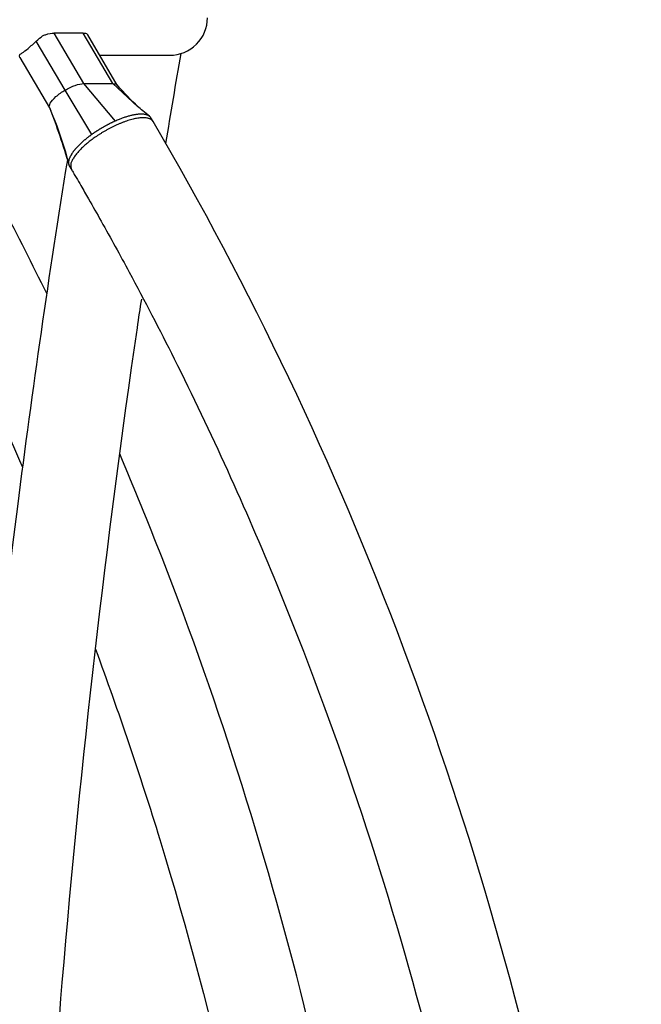
# Model space of a CAD drawing. Units: inches. Extents: x 112.2 to 187.4, y 56.6 to 153.3.
# Drawn here: x 151.5 to 154.3, y 139.8 to 144.2 of the extents above; entities that cross this region are included whole.
import ezdxf

# ---------------------------------------------------------------- set-up
doc = ezdxf.new("R2010")
doc.units = ezdxf.units.IN
doc.header["$MEASUREMENT"] = 0
doc.layers.add('Ebene 1', color=7, linetype='Continuous')

# ---------------------------------------------------------------- blocks, each defined once
blk = doc.blocks.new('block 2')
at = {"layer": 'Ebene 1', "color": 179, "lineweight": 25, "true_color": 0x1a171b}
for points in [[(151.651, 144.1752), (151.651, 144.1752)], [(151.7819, 144.1752), (151.651, 144.1752)], [(151.7819, 144.1752), (151.651, 144.1752)], [(151.7819, 144.1752), (151.651, 144.1752)], [(151.7819, 144.1752), (151.651, 144.1752)], [(151.7819, 144.1752), (151.651, 144.1752)], [(151.7819, 144.1752), (151.651, 144.1752)], [(151.7819, 144.1752), (151.651, 144.1752)], [(151.7819, 144.1752), (151.651, 144.1752)], [(151.7819, 144.1752), (151.651, 144.1752)], [(151.7819, 144.1752), (151.651, 144.1752)], [(151.7819, 144.1752), (151.651, 144.1752)], [(151.7819, 144.1752), (151.651, 144.1752)], [(151.7819, 144.1752), (151.651, 144.1752)], [(151.7819, 144.1752), (151.651, 144.1752)], [(151.7819, 144.1752), (151.651, 144.1752)], [(151.7819, 144.1752), (151.651, 144.1752)], [(151.7819, 144.1752), (151.651, 144.1752)], [(151.7819, 144.1752), (151.651, 144.1752)], [(151.7819, 144.1752), (151.651, 144.1752)], [(151.7819, 144.1752), (151.651, 144.1752)], [(151.7819, 144.1752), (151.651, 144.1752)], [(151.651, 144.1752), (151.651, 144.1752)], [(151.651, 144.1752), (151.784, 143.9485)], [(151.651, 144.1752), (151.784, 143.9485)], [(151.651, 144.1752), (151.784, 143.9485)], [(151.651, 144.1752), (151.784, 143.9485)], [(151.651, 144.1752), (151.784, 143.9485)], [(151.651, 144.1752), (151.784, 143.9485)], [(151.651, 144.1752), (151.784, 143.9485)], [(151.651, 144.1752), (151.784, 143.9485)], [(151.651, 144.1752), (151.784, 143.9485)], [(151.651, 144.1752), (151.784, 143.9485)], [(151.651, 144.1752), (151.784, 143.9485)], [(151.651, 144.1752), (151.784, 143.9485)], [(151.651, 144.1752), (151.784, 143.9485)], [(151.651, 144.1752), (151.784, 143.9485)], [(151.651, 144.1752), (151.784, 143.9485)], [(151.651, 144.1752), (151.784, 143.9485)], [(151.651, 144.1752), (151.784, 143.9485)], [(151.651, 144.1752), (151.784, 143.9485)], [(151.651, 144.1752), (151.784, 143.9485)], [(151.651, 144.1752), (151.784, 143.9485)], [(151.651, 144.1752), (151.784, 143.9485)], [(151.7819, 144.1752), (151.7819, 144.1752)], [(151.7819, 144.1752), (151.7819, 144.1752)], [(151.9149, 143.9485), (151.7819, 144.1752)], [(151.9149, 143.9485), (151.7819, 144.1752)], [(151.9149, 143.9485), (151.7819, 144.1752)], [(151.9149, 143.9485), (151.7819, 144.1752)], [(151.9149, 143.9485), (151.7819, 144.1752)], [(151.9149, 143.9485), (151.7819, 144.1752)], [(151.9149, 143.9485), (151.7819, 144.1752)], [(151.9149, 143.9485), (151.7819, 144.1752)], [(151.9149, 143.9485), (151.7819, 144.1752)], [(151.9149, 143.9485), (151.7819, 144.1752)], [(151.9149, 143.9485), (151.7819, 144.1752)], [(151.9149, 143.9485), (151.7819, 144.1752)], [(151.9149, 143.9485), (151.7819, 144.1752)], [(151.9149, 143.9485), (151.7819, 144.1752)], [(151.9149, 143.9485), (151.7819, 144.1752)], [(151.9149, 143.9485), (151.7819, 144.1752)], [(151.9149, 143.9485), (151.7819, 144.1752)], [(151.9149, 143.9485), (151.7819, 144.1752)], [(151.9149, 143.9485), (151.7819, 144.1752)], [(151.9149, 143.9485), (151.7819, 144.1752)], [(151.9149, 143.9485), (151.7819, 144.1752)], [(151.8023, 144.1674), (151.8023, 144.1674)], [(151.9349, 143.9414), (151.8023, 144.1674)], [(151.9349, 143.9414), (151.8023, 144.1674)], [(151.9349, 143.9414), (151.8023, 144.1674)], [(151.9349, 143.9414), (151.8023, 144.1674)], [(151.9349, 143.9414), (151.8023, 144.1674)], [(151.9349, 143.9414), (151.8023, 144.1674)], [(151.9349, 143.9414), (151.8023, 144.1674)], [(151.9349, 143.9414), (151.8023, 144.1674)], [(151.9349, 143.9414), (151.8023, 144.1674)], [(151.9349, 143.9414), (151.8023, 144.1674)], [(151.9349, 143.9414), (151.8023, 144.1674)], [(151.9349, 143.9414), (151.8023, 144.1674)], [(151.9349, 143.9414), (151.8023, 144.1674)], [(151.9349, 143.9414), (151.8023, 144.1674)], [(151.9349, 143.9414), (151.8023, 144.1674)], [(151.9349, 143.9414), (151.8023, 144.1674)], [(151.9349, 143.9414), (151.8023, 144.1674)], [(151.9349, 143.9414), (151.8023, 144.1674)], [(151.9349, 143.9414), (151.8023, 144.1674)], [(151.9349, 143.9414), (151.8023, 144.1674)], [(151.9349, 143.9414), (151.8023, 144.1674)], [(151.5721, 144.1388), (151.5721, 144.1388)], [(151.701, 143.9194), (151.5721, 144.1388)], [(151.701, 143.9194), (151.5721, 144.1388)], [(151.701, 143.9194), (151.5721, 144.1388)], [(151.701, 143.9194), (151.5721, 144.1388)], [(151.701, 143.9194), (151.5721, 144.1388)], [(151.701, 143.9194), (151.5721, 144.1388)], [(151.701, 143.9194), (151.5721, 144.1388)], [(151.701, 143.9194), (151.5721, 144.1388)], [(151.701, 143.9194), (151.5721, 144.1388)], [(151.701, 143.9194), (151.5721, 144.1388)], [(151.701, 143.9194), (151.5721, 144.1388)], [(151.701, 143.9194), (151.5721, 144.1388)], [(151.701, 143.9194), (151.5721, 144.1388)], [(151.701, 143.9194), (151.5721, 144.1388)], [(151.701, 143.9194), (151.5721, 144.1388)], [(151.701, 143.9194), (151.5721, 144.1388)], [(151.701, 143.9194), (151.5721, 144.1388)], [(151.701, 143.9194), (151.5721, 144.1388)], [(151.701, 143.9194), (151.5721, 144.1388)], [(151.701, 143.9194), (151.5721, 144.1388)], [(151.701, 143.9194), (151.5721, 144.1388)], [(151.8564, 144.0754), (151.8564, 144.0754)], [(151.8564, 144.0754), (152.1702, 144.0754)], [(151.8564, 144.0754), (152.1702, 144.0754)], [(151.8564, 144.0754), (152.1702, 144.0754)], [(151.8564, 144.0754), (152.1702, 144.0754)], [(151.8564, 144.0754), (152.1702, 144.0754)], [(151.8564, 144.0754), (152.1702, 144.0754)], [(151.8564, 144.0754), (152.1702, 144.0754)], [(151.8564, 144.0754), (152.1702, 144.0754)], [(151.8564, 144.0754), (152.1702, 144.0754)], [(151.8564, 144.0754), (152.1702, 144.0754)], [(151.8564, 144.0754), (152.1702, 144.0754)], [(151.8564, 144.0754), (152.1702, 144.0754)], [(151.8564, 144.0754), (152.1702, 144.0754)], [(151.8564, 144.0754), (152.1702, 144.0754)], [(151.8564, 144.0754), (152.1702, 144.0754)], [(151.8564, 144.0754), (152.1702, 144.0754)], [(151.8564, 144.0754), (152.1702, 144.0754)], [(151.8564, 144.0754), (152.1702, 144.0754)], [(151.8564, 144.0754), (152.1702, 144.0754)], [(151.8564, 144.0754), (152.1702, 144.0754)], [(151.8564, 144.0754), (152.1702, 144.0754)], [(152.1702, 144.0754), (152.1702, 144.0754)], [(151.4988, 144.066), (151.4988, 144.066)], [(151.4988, 144.066), (151.6317, 143.8401)], [(151.4988, 144.066), (151.6317, 143.8401)], [(151.4988, 144.066), (151.6317, 143.8401)], [(151.4988, 144.066), (151.6317, 143.8401)], [(151.4988, 144.066), (151.6317, 143.8401)], [(151.4988, 144.066), (151.6317, 143.8401)], [(151.4988, 144.066), (151.6317, 143.8401)], [(151.4988, 144.066), (151.6317, 143.8401)], [(151.4988, 144.066), (151.6317, 143.8401)], [(151.4988, 144.066), (151.6317, 143.8401)], [(151.4988, 144.066), (151.6317, 143.8401)], [(151.4988, 144.066), (151.6317, 143.8401)], [(151.4988, 144.066), (151.6317, 143.8401)], [(151.4988, 144.066), (151.6317, 143.8401)], [(151.4988, 144.066), (151.6317, 143.8401)], [(151.4988, 144.066), (151.6317, 143.8401)], [(151.4988, 144.066), (151.6317, 143.8401)], [(151.4988, 144.066), (151.6317, 143.8401)], [(151.4988, 144.066), (151.6317, 143.8401)], [(151.4988, 144.066), (151.6317, 143.8401)], [(151.4988, 144.066), (151.6317, 143.8401)], [(151.784, 143.9485), (151.784, 143.9485)], [(151.784, 143.9485), (151.9149, 143.9485)], [(151.784, 143.9485), (151.9149, 143.9485)], [(151.784, 143.9485), (151.9149, 143.9485)], [(151.784, 143.9485), (151.9149, 143.9485)], [(151.784, 143.9485), (151.9149, 143.9485)], [(151.784, 143.9485), (151.9149, 143.9485)], [(151.784, 143.9485), (151.9149, 143.9485)], [(151.784, 143.9485), (151.9149, 143.9485)], [(151.784, 143.9485), (151.9149, 143.9485)], [(151.784, 143.9485), (151.9149, 143.9485)], [(151.784, 143.9485), (151.9149, 143.9485)], [(151.784, 143.9485), (151.9149, 143.9485)], [(151.784, 143.9485), (151.9149, 143.9485)], [(151.784, 143.9485), (151.9149, 143.9485)], [(151.784, 143.9485), (151.9149, 143.9485)], [(151.784, 143.9485), (151.9149, 143.9485)], [(151.784, 143.9485), (151.9149, 143.9485)], [(151.784, 143.9485), (151.9149, 143.9485)], [(151.784, 143.9485), (151.9149, 143.9485)], [(151.784, 143.9485), (151.9149, 143.9485)], [(151.784, 143.9485), (151.9149, 143.9485)], [(151.784, 143.9485), (151.784, 143.9485)], [(151.784, 143.9485), (151.9249, 143.7804)], [(151.784, 143.9485), (151.9249, 143.7804)], [(151.784, 143.9485), (151.9249, 143.7804)], [(151.784, 143.9485), (151.9249, 143.7804)], [(151.784, 143.9485), (151.9249, 143.7804)], [(151.784, 143.9485), (151.9249, 143.7804)], [(151.784, 143.9485), (151.9249, 143.7804)], [(151.784, 143.9485), (151.9249, 143.7804)], [(151.784, 143.9485), (151.9249, 143.7804)], [(151.784, 143.9485), (151.9249, 143.7804)], [(151.784, 143.9485), (151.9249, 143.7804)], [(151.784, 143.9485), (151.9249, 143.7804)], [(151.784, 143.9485), (151.9249, 143.7804)], [(151.784, 143.9485), (151.9249, 143.7804)], [(151.784, 143.9485), (151.9249, 143.7804)], [(151.784, 143.9485), (151.9249, 143.7804)], [(151.784, 143.9485), (151.9249, 143.7804)], [(151.784, 143.9485), (151.9249, 143.7804)], [(151.784, 143.9485), (151.9249, 143.7804)], [(151.784, 143.9485), (151.9249, 143.7804)], [(151.784, 143.9485), (151.9249, 143.7804)], [(151.784, 143.9485), (151.784, 143.9485)], [(151.9149, 143.9485), (151.9149, 143.9485)], [(151.9149, 143.9485), (151.9149, 143.9485)], [(152.0259, 143.8465), (151.9149, 143.9485)], [(152.0259, 143.8465), (151.9149, 143.9485)], [(152.0259, 143.8465), (151.9149, 143.9485)], [(152.0259, 143.8465), (151.9149, 143.9485)], [(152.0259, 143.8465), (151.9149, 143.9485)], [(152.0259, 143.8465), (151.9149, 143.9485)], [(152.0259, 143.8465), (151.9149, 143.9485)], [(152.0259, 143.8465), (151.9149, 143.9485)], [(152.0259, 143.8465), (151.9149, 143.9485)], [(152.0259, 143.8465), (151.9149, 143.9485)], [(152.0259, 143.8465), (151.9149, 143.9485)], [(152.0259, 143.8465), (151.9149, 143.9485)], [(152.0259, 143.8465), (151.9149, 143.9485)], [(152.0259, 143.8465), (151.9149, 143.9485)], [(152.0259, 143.8465), (151.9149, 143.9485)], [(152.0259, 143.8465), (151.9149, 143.9485)], [(152.0259, 143.8465), (151.9149, 143.9485)], [(152.0259, 143.8465), (151.9149, 143.9485)], [(152.0259, 143.8465), (151.9149, 143.9485)], [(152.0259, 143.8465), (151.9149, 143.9485)], [(152.0259, 143.8465), (151.9149, 143.9485)], [(151.9149, 143.9485), (151.9149, 143.9485)], [(151.9349, 143.9414), (151.9349, 143.9414)], [(151.9349, 143.9414), (151.9349, 143.9414)], [(151.9349, 143.9414), (151.9349, 143.9414)], [(151.9349, 143.9414), (151.9349, 143.9414)], [(151.9349, 143.9414), (151.9349, 143.9414)], [(151.9349, 143.9414), (151.9349, 143.9414)], [(151.9349, 143.9414), (151.9349, 143.9414)], [(151.9349, 143.9414), (151.9349, 143.9414)], [(151.9349, 143.9414), (151.9349, 143.9414)], [(151.9349, 143.9414), (151.9349, 143.9414)], [(151.9349, 143.9414), (151.9349, 143.9414)], [(151.9349, 143.9414), (151.9349, 143.9414)], [(151.9349, 143.9414), (151.9349, 143.9414)], [(151.9349, 143.9414), (151.9349, 143.9414)], [(151.9349, 143.9414), (151.9349, 143.9414)], [(151.9349, 143.9414), (151.9349, 143.9414)], [(151.9349, 143.9414), (151.9349, 143.9414)], [(151.9349, 143.9414), (151.9349, 143.9414)], [(151.9349, 143.9414), (151.9349, 143.9414)], [(151.9349, 143.9414), (151.9349, 143.9414)], [(151.9349, 143.9414), (151.9349, 143.9414)], [(151.9349, 143.9414), (151.9349, 143.9414)], [(151.9349, 143.9414), (151.9349, 143.9414)], [(151.9349, 143.9414), (151.9349, 143.9414)], [(151.701, 143.9194), (151.701, 143.9194)], [(151.8212, 143.7209), (151.701, 143.9194)], [(151.8212, 143.7209), (151.701, 143.9194)], [(151.8212, 143.7209), (151.701, 143.9194)], [(151.8212, 143.7209), (151.701, 143.9194)], [(151.8212, 143.7209), (151.701, 143.9194)], [(151.8212, 143.7209), (151.701, 143.9194)], [(151.8212, 143.7209), (151.701, 143.9194)], [(151.8212, 143.7209), (151.701, 143.9194)], [(151.8212, 143.7209), (151.701, 143.9194)], [(151.8212, 143.7209), (151.701, 143.9194)], [(151.8212, 143.7209), (151.701, 143.9194)], [(151.8212, 143.7209), (151.701, 143.9194)], [(151.8212, 143.7209), (151.701, 143.9194)], [(151.8212, 143.7209), (151.701, 143.9194)], [(151.8212, 143.7209), (151.701, 143.9194)], [(151.8212, 143.7209), (151.701, 143.9194)], [(151.8212, 143.7209), (151.701, 143.9194)], [(151.8212, 143.7209), (151.701, 143.9194)], [(151.8212, 143.7209), (151.701, 143.9194)], [(151.8212, 143.7209), (151.701, 143.9194)], [(151.8212, 143.7209), (151.701, 143.9194)], [(151.701, 143.9194), (151.701, 143.9194)], [(151.6317, 143.8401), (151.6317, 143.8401)], [(152.0259, 143.8465), (152.0259, 143.8465)], [(152.0272, 143.8453), (152.0259, 143.8465)], [(152.0272, 143.8453), (152.0259, 143.8465)], [(152.0272, 143.8453), (152.0259, 143.8465)], [(152.0272, 143.8453), (152.0259, 143.8465)], [(152.0272, 143.8453), (152.0259, 143.8465)], [(152.0272, 143.8453), (152.0259, 143.8465)], [(152.0272, 143.8453), (152.0259, 143.8465)], [(152.0272, 143.8453), (152.0259, 143.8465)], [(152.0272, 143.8453), (152.0259, 143.8465)], [(152.0272, 143.8453), (152.0259, 143.8465)], [(152.0272, 143.8453), (152.0259, 143.8465)], [(152.0272, 143.8453), (152.0259, 143.8465)], [(152.0272, 143.8453), (152.0259, 143.8465)], [(152.0272, 143.8453), (152.0259, 143.8465)], [(152.0272, 143.8453), (152.0259, 143.8465)], [(152.0272, 143.8453), (152.0259, 143.8465)], [(152.0272, 143.8453), (152.0259, 143.8465)], [(152.0272, 143.8453), (152.0259, 143.8465)], [(152.0272, 143.8453), (152.0259, 143.8465)], [(152.0272, 143.8453), (152.0259, 143.8465)], [(152.0272, 143.8453), (152.0259, 143.8465)], [(152.0259, 143.8465), (152.0259, 143.8465)], [(152.0272, 143.8453), (152.0272, 143.8453)], [(151.9249, 143.7804), (151.9249, 143.7804)], [(152.0855, 143.7947), (152.0855, 143.7947)], [(152.0951, 143.7785), (152.0855, 143.7947)], [(152.0951, 143.7785), (152.0855, 143.7947)], [(152.0951, 143.7785), (152.0855, 143.7947)], [(152.0951, 143.7785), (152.0855, 143.7947)], [(152.0951, 143.7785), (152.0855, 143.7947)], [(152.0951, 143.7785), (152.0855, 143.7947)], [(152.0951, 143.7785), (152.0855, 143.7947)], [(152.0951, 143.7785), (152.0855, 143.7947)], [(152.0951, 143.7785), (152.0855, 143.7947)], [(152.0951, 143.7785), (152.0855, 143.7947)], [(152.0951, 143.7785), (152.0855, 143.7947)], [(152.0951, 143.7785), (152.0855, 143.7947)], [(152.0951, 143.7785), (152.0855, 143.7947)], [(152.0951, 143.7785), (152.0855, 143.7947)], [(152.0951, 143.7785), (152.0855, 143.7947)], [(152.0951, 143.7785), (152.0855, 143.7947)], [(152.0951, 143.7785), (152.0855, 143.7947)], [(152.0951, 143.7785), (152.0855, 143.7947)], [(152.0951, 143.7785), (152.0855, 143.7947)], [(152.0951, 143.7785), (152.0855, 143.7947)], [(152.0951, 143.7785), (152.0855, 143.7947)], [(152.0951, 143.7785), (152.0951, 143.7785)], [(151.8212, 143.7209), (151.8212, 143.7209)], [(151.7199, 143.58), (151.7199, 143.58)], [(151.7199, 143.58), (151.7296, 143.5637)], [(151.7199, 143.58), (151.7296, 143.5637)], [(151.7199, 143.58), (151.7296, 143.5637)], [(151.7199, 143.58), (151.7296, 143.5637)], [(151.7199, 143.58), (151.7296, 143.5637)], [(151.7199, 143.58), (151.7296, 143.5637)], [(151.7199, 143.58), (151.7296, 143.5637)], [(151.7199, 143.58), (151.7296, 143.5637)], [(151.7199, 143.58), (151.7296, 143.5637)], [(151.7199, 143.58), (151.7296, 143.5637)], [(151.7199, 143.58), (151.7296, 143.5637)], [(151.7199, 143.58), (151.7296, 143.5637)], [(151.7199, 143.58), (151.7296, 143.5637)], [(151.7199, 143.58), (151.7296, 143.5637)], [(151.7199, 143.58), (151.7296, 143.5637)], [(151.7199, 143.58), (151.7296, 143.5637)], [(151.7199, 143.58), (151.7296, 143.5637)], [(151.7199, 143.58), (151.7296, 143.5637)], [(151.7199, 143.58), (151.7296, 143.5637)], [(151.7199, 143.58), (151.7296, 143.5637)], [(151.7199, 143.58), (151.7296, 143.5637)], [(151.7296, 143.5637), (151.7296, 143.5637)]]:
    blk.add_lwpolyline(points, dxfattribs=at)
for points, knots in [([(152.1702, 144.0754), (152.215, 144.0754), (152.2577, 144.0932), (152.2894, 144.1247), (152.3211, 144.1564), (152.3387, 144.1991), (152.3387, 144.2439)], [0, 0, 0, 0, 1, 1, 1, 2, 2, 2, 2]), ([(151.6, 144.1624), (151.6045, 144.1643), (151.6087, 144.166), (151.6131, 144.1676), (151.6276, 144.1726), (151.6407, 144.1752), (151.651, 144.1752)], [0, 0, 0, 0, 1, 1, 1, 2, 2, 2, 2]), ([(151.7819, 144.1752), (151.7899, 144.1752), (151.7961, 144.1736), (151.7999, 144.1704), (151.8009, 144.1695), (151.8016, 144.1685), (151.8023, 144.1674)], [0, 0, 0, 0, 1, 1, 1, 2, 2, 2, 2]), ([(151.4981, 144.0785), (151.5008, 144.0801), (151.5046, 144.0827), (151.5094, 144.0861), (151.5167, 144.0909), (151.5253, 144.0978), (151.5353, 144.1063), (151.5484, 144.1171), (151.5611, 144.129), (151.5721, 144.1388)], [0, 0, 0, 0, 1, 1, 1, 2, 2, 2, 3, 3, 3, 3]), ([(151.701, 143.9194), (151.7161, 143.9282), (151.7317, 143.9357), (151.7465, 143.9407), (151.7609, 143.9457), (151.774, 143.9485), (151.784, 143.9485)], [0, 0, 0, 0, 1, 1, 1, 2, 2, 2, 2]), ([(151.9149, 143.9485), (151.9232, 143.9485), (151.9294, 143.9468), (151.9332, 143.9435), (151.9335, 143.9432), (151.9339, 143.9428), (151.9342, 143.9423)], [0, 0, 0, 0, 1, 1, 1, 2, 2, 2, 2]), ([(151.6314, 143.841), (151.6293, 143.846), (151.6307, 143.8527), (151.6348, 143.8606), (151.64, 143.8696), (151.6486, 143.8798), (151.6603, 143.8901), (151.6662, 143.8954), (151.6731, 143.9009), (151.6807, 143.9061), (151.6869, 143.9108), (151.6938, 143.9152), (151.701, 143.9194)], [0, 0, 0, 0, 1, 1, 1, 2, 2, 2, 3, 3, 3, 4, 4, 4, 4]), ([(151.6314, 143.8407), (151.6317, 143.8398), (151.6321, 143.8389), (151.6324, 143.8381), (151.6345, 143.8336), (151.6362, 143.8291), (151.6379, 143.8246), (151.6438, 143.8102), (151.6497, 143.7957), (151.6552, 143.7812), (151.6776, 143.7225), (151.6975, 143.6625), (151.7134, 143.6014)], [0, 0, 0, 0, 1, 1, 1, 2, 2, 2, 3, 3, 3, 4, 4, 4, 4]), ([(152.0855, 143.7948), (152.0855, 143.7948), (152.0841, 143.7969), (152.0841, 143.7969), (152.0837, 143.7976), (152.0831, 143.7983), (152.0824, 143.799), (152.082, 143.7997), (152.0813, 143.8004), (152.0806, 143.8009), (152.08, 143.8014), (152.0793, 143.8021), (152.0782, 143.8028), (152.0775, 143.8033), (152.0769, 143.8038), (152.0758, 143.8043), (152.0748, 143.8048), (152.0741, 143.8053), (152.0731, 143.8059), (152.072, 143.8064), (152.071, 143.8069), (152.07, 143.8072), (152.0689, 143.8076), (152.0675, 143.8081), (152.0665, 143.8084), (152.0655, 143.809), (152.0641, 143.8091), (152.0627, 143.8095), (152.0613, 143.8098), (152.06, 143.81), (152.0586, 143.8103), (152.0572, 143.8105), (152.0558, 143.8107), (152.0545, 143.811), (152.0527, 143.8112), (152.0514, 143.8112), (152.0496, 143.8114), (152.0483, 143.8114), (152.0465, 143.8115), (152.0448, 143.8115), (152.0431, 143.8117), (152.0414, 143.8117), (152.0396, 143.8115), (152.0376, 143.8115), (152.0359, 143.8114), (152.0338, 143.8114), (152.0321, 143.8112), (152.03, 143.811), (152.0283, 143.811), (152.0259, 143.8107), (152.0241, 143.8105), (152.0221, 143.8103), (152.0197, 143.81), (152.0176, 143.8097), (152.0155, 143.8093), (152.0135, 143.809), (152.011, 143.8086), (152.009, 143.8081), (152.0066, 143.8076), (152.0042, 143.8072), (152.0021, 143.8067), (151.9997, 143.8062), (151.9973, 143.8057), (151.9949, 143.805), (151.9924, 143.8045), (151.99, 143.8038), (151.9876, 143.8031), (151.9852, 143.8024), (151.9825, 143.8017), (151.98, 143.801), (151.9776, 143.8002), (151.9749, 143.7995), (151.9725, 143.7986), (151.9704, 143.7979), (151.968, 143.7973), (151.9659, 143.7966), (151.9628, 143.7955), (151.9601, 143.7945), (151.957, 143.7935), (151.9525, 143.7916), (151.9477, 143.7898), (151.9432, 143.788), (151.937, 143.7855), (151.9311, 143.783), (151.9249, 143.7804)], [0, 0, 0, 0, 1, 1, 1, 2, 2, 2, 3, 3, 3, 4, 4, 4, 5, 5, 5, 6, 6, 6, 7, 7, 7, 8, 8, 8, 9, 9, 9, 10, 10, 10, 11, 11, 11, 12, 12, 12, 13, 13, 13, 14, 14, 14, 15, 15, 15, 16, 16, 16, 17, 17, 17, 18, 18, 18, 19, 19, 19, 20, 20, 20, 21, 21, 21, 22, 22, 22, 23, 23, 23, 24, 24, 24, 25, 25, 25, 26, 26, 26, 27, 27, 27, 28, 28, 28, 28]), ([(152.0951, 143.7786), (152.0951, 143.7786), (152.0927, 143.7819), (152.0927, 143.7819), (152.092, 143.7828), (152.091, 143.7838), (152.0899, 143.7848), (152.0886, 143.7859), (152.0875, 143.7867), (152.0862, 143.7876), (152.0848, 143.7885), (152.0834, 143.7893), (152.082, 143.79), (152.0803, 143.7907), (152.0786, 143.7914), (152.0769, 143.7919), (152.0751, 143.7926), (152.0731, 143.7931), (152.0713, 143.7936), (152.0693, 143.794), (152.0669, 143.7943), (152.0648, 143.7947), (152.0624, 143.795), (152.06, 143.7952), (152.0576, 143.7952), (152.0548, 143.7955), (152.052, 143.7955), (152.0496, 143.7955), (152.0465, 143.7954), (152.0438, 143.7952), (152.041, 143.795), (152.0376, 143.7948), (152.0345, 143.7945), (152.0314, 143.7942), (152.0283, 143.7936), (152.0248, 143.7931), (152.0214, 143.7924), (152.0179, 143.7919), (152.0145, 143.7912), (152.011, 143.7904), (152.0073, 143.7895), (152.0035, 143.7886), (152, 143.7876), (151.9962, 143.7867), (151.9921, 143.7855), (151.9883, 143.7845), (151.9845, 143.7833), (151.9804, 143.7819), (151.9766, 143.7807), (151.9725, 143.7793), (151.9683, 143.778), (151.9645, 143.7764), (151.9604, 143.7749), (151.9563, 143.7733), (151.9521, 143.7718), (151.948, 143.77), (151.9439, 143.7683), (151.9397, 143.7664), (151.9356, 143.7647), (151.9315, 143.7628), (151.9273, 143.7609), (151.9232, 143.759), (151.9191, 143.7569), (151.9149, 143.7549), (151.9108, 143.753), (151.9067, 143.7509), (151.9029, 143.7488), (151.8987, 143.7468), (151.8946, 143.7445), (151.8908, 143.7423), (151.8867, 143.7402), (151.8829, 143.738), (151.8791, 143.7359), (151.8753, 143.7337), (151.8715, 143.7315), (151.8677, 143.729), (151.8639, 143.7268), (151.8605, 143.7247), (151.8567, 143.7223), (151.8533, 143.7201), (151.8498, 143.7178), (151.8464, 143.7154), (151.8429, 143.7132), (151.8398, 143.711), (151.8364, 143.7087), (151.8333, 143.7065), (151.8298, 143.7042), (151.8271, 143.702), (151.8236, 143.6998), (151.8209, 143.6975), (151.8178, 143.6953), (151.815, 143.6932), (151.8123, 143.691), (151.8095, 143.6887), (151.8068, 143.6867), (151.804, 143.6844), (151.8016, 143.6822), (151.7988, 143.6801), (151.7964, 143.6781), (151.7937, 143.6758), (151.7913, 143.6736), (151.7885, 143.6713), (151.7861, 143.6691), (151.7837, 143.6667), (151.7813, 143.6644), (151.7788, 143.6622), (151.7764, 143.6598), (151.7737, 143.6574), (151.7716, 143.6551), (151.7692, 143.6527), (151.7668, 143.6503), (151.7647, 143.6479), (151.7623, 143.6455), (151.7602, 143.6431), (151.7582, 143.6405), (151.7558, 143.6381), (151.754, 143.6357), (151.752, 143.6333), (151.7499, 143.6309), (151.7482, 143.6284), (151.7465, 143.626), (151.7444, 143.6236), (151.7427, 143.6212), (151.7413, 143.6186), (151.7396, 143.6164), (151.7382, 143.6138), (151.7368, 143.6116), (151.7354, 143.6091), (151.7341, 143.6067), (151.733, 143.6043), (151.732, 143.6021), (151.731, 143.5998), (151.7299, 143.5976), (151.7292, 143.5955), (151.7286, 143.5936), (151.7275, 143.5916), (151.7272, 143.5893), (151.7268, 143.5871), (151.7265, 143.5847), (151.7261, 143.5816), (151.7265, 143.5785), (151.7272, 143.5754), (151.7275, 143.5714), (151.7286, 143.5676), (151.7296, 143.5637)], [0, 0, 0, 0, 1, 1, 1, 2, 2, 2, 3, 3, 3, 4, 4, 4, 5, 5, 5, 6, 6, 6, 7, 7, 7, 8, 8, 8, 9, 9, 9, 10, 10, 10, 11, 11, 11, 12, 12, 12, 13, 13, 13, 14, 14, 14, 15, 15, 15, 16, 16, 16, 17, 17, 17, 18, 18, 18, 19, 19, 19, 20, 20, 20, 21, 21, 21, 22, 22, 22, 23, 23, 23, 24, 24, 24, 25, 25, 25, 26, 26, 26, 27, 27, 27, 28, 28, 28, 29, 29, 29, 30, 30, 30, 31, 31, 31, 32, 32, 32, 33, 33, 33, 34, 34, 34, 35, 35, 35, 36, 36, 36, 37, 37, 37, 38, 38, 38, 39, 39, 39, 40, 40, 40, 41, 41, 41, 42, 42, 42, 43, 43, 43, 44, 44, 44, 45, 45, 45, 46, 46, 46, 47, 47, 47, 48, 48, 48, 48]), ([(151.9249, 143.7804), (151.9249, 143.7804), (151.9211, 143.7786), (151.9211, 143.7786), (151.9198, 143.7781), (151.9187, 143.7774), (151.9173, 143.7769), (151.916, 143.7762), (151.9149, 143.7757), (151.9136, 143.7752), (151.9122, 143.7745), (151.9111, 143.774), (151.9098, 143.7733), (151.9084, 143.7726), (151.9074, 143.7721), (151.906, 143.7714), (151.9046, 143.7709), (151.9036, 143.7702), (151.9022, 143.7697), (151.9012, 143.769), (151.8998, 143.7683), (151.8984, 143.7678), (151.8974, 143.7671), (151.896, 143.7664), (151.8949, 143.7659), (151.8936, 143.7652), (151.8922, 143.7645), (151.8912, 143.7638), (151.8898, 143.7633), (151.8887, 143.7626), (151.8874, 143.7619), (151.8863, 143.7613), (151.885, 143.7607), (151.8836, 143.76), (151.8825, 143.7594), (151.8812, 143.7587), (151.8801, 143.758), (151.8788, 143.7573), (151.8777, 143.7566), (151.8763, 143.7559), (151.8753, 143.7554), (151.8739, 143.7547), (151.8729, 143.754), (151.8719, 143.7533), (151.8705, 143.7526), (151.8695, 143.7519), (151.8681, 143.7513), (151.867, 143.7506), (151.866, 143.7499), (151.865, 143.7492), (151.8636, 143.7485), (151.8626, 143.7478), (151.8612, 143.7471), (151.8602, 143.7464), (151.8591, 143.7457), (151.8577, 143.7451), (151.8567, 143.7444), (151.8557, 143.7437), (151.8546, 143.743), (151.8533, 143.7423), (151.8522, 143.7416), (151.8512, 143.7409), (151.8502, 143.7402), (151.8491, 143.7395), (151.8478, 143.7389), (151.8467, 143.7382), (151.8457, 143.7375), (151.8447, 143.7368), (151.8433, 143.7361), (151.8422, 143.7354), (151.8412, 143.7347), (151.8402, 143.734), (151.8391, 143.7332), (151.8384, 143.7327), (151.8374, 143.7321), (151.8364, 143.7315), (151.8353, 143.7306), (151.834, 143.7299), (151.8329, 143.7292), (151.8312, 143.728), (151.8295, 143.7268), (151.8278, 143.7256), (151.8254, 143.724), (151.8233, 143.7223), (151.8209, 143.7209)], [0, 0, 0, 0, 1, 1, 1, 2, 2, 2, 3, 3, 3, 4, 4, 4, 5, 5, 5, 6, 6, 6, 7, 7, 7, 8, 8, 8, 9, 9, 9, 10, 10, 10, 11, 11, 11, 12, 12, 12, 13, 13, 13, 14, 14, 14, 15, 15, 15, 16, 16, 16, 17, 17, 17, 18, 18, 18, 19, 19, 19, 20, 20, 20, 21, 21, 21, 22, 22, 22, 23, 23, 23, 24, 24, 24, 25, 25, 25, 26, 26, 26, 27, 27, 27, 28, 28, 28, 28]), ([(154.2824, 135.4624), (154.2824, 135.4625), (154.2824, 135.4625), (154.2824, 135.4625), (154.2824, 135.4627), (154.2824, 135.4629), (154.2824, 135.463), (154.2824, 135.4634), (154.2824, 135.4639), (154.2824, 135.4643), (154.2824, 135.4649), (154.2824, 135.4655), (154.2824, 135.466), (154.2824, 135.4677), (154.2824, 135.4691), (154.2824, 135.4708), (154.2824, 135.4739), (154.2824, 135.477), (154.2824, 135.4801), (154.2821, 135.486), (154.2821, 135.4918), (154.2821, 135.4978), (154.2821, 135.5075), (154.2821, 135.5173), (154.2821, 135.5271), (154.2821, 135.5433), (154.2821, 135.5597), (154.2821, 135.5759), (154.2817, 135.6126), (154.2814, 135.6493), (154.2807, 135.6859), (154.28, 135.7471), (154.279, 135.8084), (154.2776, 135.8696), (154.2738, 136.023), (154.2683, 136.1765), (154.2607, 136.3298), (154.2455, 136.638), (154.2218, 136.9456), (154.1901, 137.2519), (154.1332, 137.8035), (154.0499, 138.3509), (153.941, 138.8904), (153.7653, 139.7572), (153.5234, 140.6036), (153.2189, 141.4148), (152.9075, 142.2445), (152.5306, 143.0374), (152.0951, 143.7786)], [0, 0, 0, 0, 1, 1, 1, 2, 2, 2, 3, 3, 3, 4, 4, 4, 5, 5, 5, 6, 6, 6, 7, 7, 7, 8, 8, 8, 9, 9, 9, 10, 10, 10, 11, 11, 11, 12, 12, 12, 13, 13, 13, 14, 14, 14, 15, 15, 15, 16, 16, 16, 16]), ([(151.8209, 143.7209), (151.8209, 143.7209), (151.8171, 143.718), (151.8171, 143.718), (151.8157, 143.7172), (151.8147, 143.7161), (151.8133, 143.7151), (151.8119, 143.7142), (151.8109, 143.7132), (151.8095, 143.7123), (151.8085, 143.7115), (151.8071, 143.7104), (151.8061, 143.7096), (151.8047, 143.7087), (151.8037, 143.7079), (151.8023, 143.7068), (151.8012, 143.7058), (151.7999, 143.7049), (151.7988, 143.7041), (151.7978, 143.7032), (151.7968, 143.7023), (151.7954, 143.7013), (151.7944, 143.7004), (151.7933, 143.6996), (151.7919, 143.6987), (151.7913, 143.6977), (151.7899, 143.6968), (151.7888, 143.696), (151.7878, 143.6951), (151.7868, 143.6941), (151.7857, 143.6932), (151.7844, 143.6923), (151.7837, 143.6913), (151.7823, 143.6905), (151.7813, 143.6894), (151.7802, 143.6884), (151.7792, 143.6875), (151.7782, 143.6867), (151.7771, 143.6856), (151.7761, 143.6846), (151.7751, 143.6837), (151.774, 143.6827), (151.7726, 143.6818), (151.772, 143.6808), (151.7709, 143.6799), (151.7695, 143.6789), (151.7689, 143.6779), (151.7678, 143.6768), (151.7664, 143.6758), (151.7658, 143.675), (151.7647, 143.6739), (151.7637, 143.6729), (151.7627, 143.672), (151.7616, 143.671), (151.7606, 143.67), (151.7596, 143.6689), (151.7589, 143.6681), (151.7578, 143.6669), (151.7568, 143.6658), (151.7558, 143.665), (151.7547, 143.6639), (151.754, 143.6629), (151.753, 143.6619), (151.752, 143.6608), (151.7513, 143.6598), (151.7503, 143.6588), (151.7492, 143.6577), (151.7485, 143.6567), (151.7475, 143.6557), (151.7465, 143.6546), (151.7458, 143.6536), (151.7451, 143.6526), (151.7441, 143.6515), (151.7434, 143.6505), (151.7423, 143.6495), (151.7416, 143.6484), (151.741, 143.6474), (151.7399, 143.6465), (151.7392, 143.6453), (151.7385, 143.6443), (151.7375, 143.6434), (151.7368, 143.6422), (151.7361, 143.6412), (151.7354, 143.6403), (151.7348, 143.6391), (151.7341, 143.6381), (151.7334, 143.6372), (151.7327, 143.6362), (151.732, 143.6352), (151.7313, 143.6341), (151.7306, 143.6331), (151.7299, 143.6321), (151.7292, 143.631), (151.7286, 143.6302), (151.7279, 143.6291), (151.7275, 143.6281), (151.7268, 143.6271), (151.7265, 143.626), (151.7258, 143.625), (151.7251, 143.6241), (151.7248, 143.6231), (151.7241, 143.6221), (151.7237, 143.6212), (151.7234, 143.6202), (151.7227, 143.6191), (151.7223, 143.6181), (151.722, 143.6172), (151.7217, 143.6162), (151.721, 143.6154), (151.7206, 143.6143), (151.7203, 143.6135), (151.7199, 143.6124), (151.7196, 143.6116), (151.7192, 143.6107), (151.7189, 143.6097), (151.7186, 143.6088), (151.7186, 143.6079), (151.7182, 143.6069), (151.7179, 143.606), (151.7179, 143.6052), (151.7175, 143.6043), (151.7172, 143.6035), (151.7172, 143.6026), (151.7168, 143.6017), (151.7168, 143.6009), (151.7168, 143.6), (151.7165, 143.5992), (151.7165, 143.5983), (151.7165, 143.5974), (151.7165, 143.5966), (151.7165, 143.5957), (151.7165, 143.595), (151.7161, 143.5943), (151.7161, 143.5936), (151.7161, 143.593), (151.7161, 143.5921), (151.7165, 143.5912), (151.7165, 143.5905), (151.7168, 143.5897), (151.7168, 143.5883), (151.7172, 143.5871), (151.7179, 143.5859), (151.7182, 143.5845), (151.7186, 143.5828), (151.7192, 143.5814)], [0, 0, 0, 0, 1, 1, 1, 2, 2, 2, 3, 3, 3, 4, 4, 4, 5, 5, 5, 6, 6, 6, 7, 7, 7, 8, 8, 8, 9, 9, 9, 10, 10, 10, 11, 11, 11, 12, 12, 12, 13, 13, 13, 14, 14, 14, 15, 15, 15, 16, 16, 16, 17, 17, 17, 18, 18, 18, 19, 19, 19, 20, 20, 20, 21, 21, 21, 22, 22, 22, 23, 23, 23, 24, 24, 24, 25, 25, 25, 26, 26, 26, 27, 27, 27, 28, 28, 28, 29, 29, 29, 30, 30, 30, 31, 31, 31, 32, 32, 32, 33, 33, 33, 34, 34, 34, 35, 35, 35, 36, 36, 36, 37, 37, 37, 38, 38, 38, 39, 39, 39, 40, 40, 40, 41, 41, 41, 42, 42, 42, 43, 43, 43, 44, 44, 44, 45, 45, 45, 46, 46, 46, 47, 47, 47, 48, 48, 48, 48]), ([(151.7113, 143.6076), (151.6286, 143.0965), (151.5542, 142.578), (151.4874, 142.0537), (151.3637, 141.0799), (151.2673, 140.0855), (151.1994, 139.0797), (151.1253, 137.9793), (151.0847, 136.8654), (151.0788, 135.7505), (151.0785, 135.6544), (151.0781, 135.5585), (151.0781, 135.4624)], [0, 0, 0, 0, 1, 1, 1, 2, 2, 2, 3, 3, 3, 4, 4, 4, 4]), ([(150.8476, 143.5675), (150.8476, 143.5673), (150.8476, 143.5671), (150.848, 143.5668), (150.848, 143.5664), (150.8483, 143.5661), (150.8487, 143.5657), (150.8487, 143.5654), (150.849, 143.5651), (150.849, 143.5647), (150.8497, 143.5633), (150.8504, 143.5621), (150.8511, 143.5609), (150.8521, 143.5594), (150.8528, 143.5578), (150.8538, 143.5564), (150.8556, 143.5533), (150.8573, 143.5501), (150.859, 143.547), (150.8635, 143.539), (150.868, 143.5311), (150.8721, 143.5232), (150.8811, 143.5073), (150.8897, 143.4915), (150.8986, 143.4755), (150.9059, 143.4624), (150.9131, 143.4491), (150.9203, 143.4359), (150.9475, 143.3859), (150.9748, 143.3358), (151.0016, 143.2853), (151.0326, 143.2264), (151.0636, 143.1673), (151.0943, 143.1077), (151.1601, 142.9799), (151.2242, 142.8505), (151.2865, 142.7198), (151.3637, 142.5584), (151.4385, 142.3949), (151.5101, 142.2294)], [0, 0, 0, 0, 1, 1, 1, 2, 2, 2, 3, 3, 3, 4, 4, 4, 5, 5, 5, 6, 6, 6, 7, 7, 7, 8, 8, 8, 9, 9, 9, 10, 10, 10, 11, 11, 11, 12, 12, 12, 13, 13, 13, 13]), ([(151.7192, 143.5814), (151.7192, 143.5814), (151.7192, 143.5814), (151.7192, 143.5814), (151.7192, 143.5814), (151.7192, 143.5814), (151.7192, 143.5812), (151.7192, 143.5812), (151.7192, 143.5812), (151.7192, 143.5812), (151.7192, 143.5812), (151.7192, 143.5812), (151.7192, 143.5812), (151.7192, 143.5812), (151.7192, 143.5812), (151.7192, 143.5812), (151.7192, 143.5812), (151.7192, 143.5812), (151.7192, 143.5811), (151.7192, 143.5811), (151.7192, 143.5811), (151.7192, 143.5811), (151.7192, 143.5811), (151.7192, 143.5811), (151.7192, 143.5811), (151.7192, 143.5809), (151.7192, 143.5809), (151.7192, 143.5809), (151.7196, 143.5809), (151.7196, 143.5809), (151.7196, 143.5809), (151.7196, 143.5809), (151.7196, 143.5809), (151.7196, 143.5809), (151.7196, 143.5809), (151.7196, 143.5809), (151.7196, 143.5809), (151.7196, 143.5807), (151.7196, 143.5807), (151.7196, 143.5807), (151.7196, 143.5807), (151.7196, 143.5807), (151.7196, 143.5807), (151.7196, 143.5807), (151.7196, 143.5807), (151.7196, 143.5807), (151.7196, 143.5807), (151.7196, 143.5807), (151.7196, 143.5807), (151.7196, 143.5806), (151.7196, 143.5806), (151.7196, 143.5806), (151.7196, 143.5806), (151.7196, 143.5806), (151.7196, 143.5806), (151.7196, 143.5806), (151.7196, 143.5806), (151.7196, 143.5806), (151.7196, 143.5806), (151.7196, 143.5806), (151.7196, 143.5806), (151.7196, 143.5806), (151.7199, 143.5804), (151.7199, 143.5804), (151.7199, 143.5804), (151.7199, 143.5804), (151.7199, 143.5804), (151.7199, 143.5804), (151.7199, 143.5802), (151.7199, 143.5802), (151.7199, 143.5802), (151.7199, 143.5802), (151.7199, 143.5802), (151.7199, 143.5802), (151.7199, 143.5802), (151.7199, 143.5802), (151.7199, 143.5802), (151.7199, 143.5802), (151.7199, 143.5802), (151.7199, 143.5802), (151.7199, 143.58), (151.7199, 143.58), (151.7199, 143.58), (151.7199, 143.58), (151.7199, 143.58)], [0, 0, 0, 0, 1, 1, 1, 2, 2, 2, 3, 3, 3, 4, 4, 4, 5, 5, 5, 6, 6, 6, 7, 7, 7, 8, 8, 8, 9, 9, 9, 10, 10, 10, 11, 11, 11, 12, 12, 12, 13, 13, 13, 14, 14, 14, 15, 15, 15, 16, 16, 16, 17, 17, 17, 18, 18, 18, 19, 19, 19, 20, 20, 20, 21, 21, 21, 22, 22, 22, 23, 23, 23, 24, 24, 24, 25, 25, 25, 26, 26, 26, 27, 27, 27, 28, 28, 28, 28]), ([(151.7296, 143.5637), (151.7296, 143.5635), (151.7299, 143.5633), (151.7299, 143.5632), (151.7303, 143.5628), (151.7303, 143.5623), (151.7306, 143.562), (151.731, 143.5611), (151.7317, 143.5604), (151.732, 143.5597), (151.7327, 143.5583), (151.7334, 143.5571), (151.7341, 143.5559), (151.7361, 143.5527), (151.7379, 143.5495), (151.7396, 143.5464), (151.7434, 143.5401), (151.7472, 143.5337), (151.7509, 143.5273), (151.7578, 143.5154), (151.7647, 143.5037), (151.7716, 143.4917), (151.783, 143.4719), (151.7944, 143.4521), (151.8061, 143.4319), (151.825, 143.3988), (151.844, 143.3654), (151.8629, 143.3318), (151.9053, 143.2565), (151.947, 143.1804), (151.9883, 143.1039), (152.0572, 142.9759), (152.1244, 142.8466), (152.1898, 142.7158), (152.3545, 142.3868), (152.5078, 142.0494), (152.6494, 141.7045), (152.9095, 141.0715), (153.13, 140.4135), (153.3081, 139.7384), (153.4911, 139.0459), (153.6292, 138.3357), (153.7212, 137.6164), (153.777, 137.1813), (153.8156, 136.7429), (153.8376, 136.3033), (153.8514, 136.0234), (153.8583, 135.743), (153.8583, 135.4624)], [0, 0, 0, 0, 1, 1, 1, 2, 2, 2, 3, 3, 3, 4, 4, 4, 5, 5, 5, 6, 6, 6, 7, 7, 7, 8, 8, 8, 9, 9, 9, 10, 10, 10, 11, 11, 11, 12, 12, 12, 13, 13, 13, 14, 14, 14, 15, 15, 15, 16, 16, 16, 16]), ([(151.5022, 135.4624), (151.5022, 135.4627), (151.5022, 135.4629), (151.5022, 135.4632), (151.5022, 135.4637), (151.5022, 135.4643), (151.5022, 135.4646), (151.5022, 135.4656), (151.5022, 135.4665), (151.5022, 135.4675), (151.5022, 135.4689), (151.5022, 135.4706), (151.5022, 135.4722), (151.5022, 135.4761), (151.5022, 135.4799), (151.5022, 135.4839), (151.5022, 135.4916), (151.5022, 135.4994), (151.5022, 135.5073), (151.5022, 135.522), (151.5022, 135.5366), (151.5022, 135.5512), (151.5022, 135.5757), (151.5022, 135.6), (151.5026, 135.6246), (151.5026, 135.6653), (151.5026, 135.7061), (151.5029, 135.7468), (151.5032, 135.8384), (151.5039, 135.9302), (151.505, 136.022), (151.5067, 136.1752), (151.5088, 136.3283), (151.5119, 136.4814), (151.5191, 136.8652), (151.5305, 137.2488), (151.546, 137.6312), (151.577, 138.4), (151.6249, 139.1648), (151.6886, 139.9213), (151.7726, 140.9166), (151.8853, 141.8976), (152.0248, 142.855), (152.031, 142.8981), (152.0372, 142.9411), (152.0448, 142.983)], [0, 0, 0, 0, 1, 1, 1, 2, 2, 2, 3, 3, 3, 4, 4, 4, 5, 5, 5, 6, 6, 6, 7, 7, 7, 8, 8, 8, 9, 9, 9, 10, 10, 10, 11, 11, 11, 12, 12, 12, 13, 13, 13, 14, 14, 14, 15, 15, 15, 15]), ([(153.3036, 135.4624), (153.3036, 135.4627), (153.3036, 135.4629), (153.3036, 135.4632), (153.3036, 135.4637), (153.3036, 135.4643), (153.3036, 135.4646), (153.3036, 135.4656), (153.3036, 135.4665), (153.3036, 135.4675), (153.3036, 135.4689), (153.3036, 135.4706), (153.3036, 135.4722), (153.3036, 135.4761), (153.3036, 135.4799), (153.3036, 135.4839), (153.3036, 135.4916), (153.3036, 135.4994), (153.3036, 135.5073), (153.3036, 135.522), (153.3036, 135.5366), (153.3036, 135.5512), (153.3033, 135.5757), (153.3033, 135.6002), (153.303, 135.6246), (153.3026, 135.6654), (153.3023, 135.7061), (153.3016, 135.7469), (153.2999, 135.8389), (153.2978, 135.9307), (153.295, 136.0227), (153.2906, 136.1764), (153.2837, 136.3298), (153.2751, 136.4833), (153.2537, 136.869), (153.2196, 137.2538), (153.1738, 137.636), (153.0876, 138.3519), (152.9591, 139.0592), (152.789, 139.7501), (152.6139, 140.4619), (152.3952, 141.1559), (152.1354, 141.8237), (152.0744, 141.9805), (152.0114, 142.1359), (151.9459, 142.2895)], [0, 0, 0, 0, 1, 1, 1, 2, 2, 2, 3, 3, 3, 4, 4, 4, 5, 5, 5, 6, 6, 6, 7, 7, 7, 8, 8, 8, 9, 9, 9, 10, 10, 10, 11, 11, 11, 12, 12, 12, 13, 13, 13, 14, 14, 14, 15, 15, 15, 15]), ([(151.8374, 141.4145), (151.9404, 141.1347), (152.0365, 140.8507), (152.1251, 140.5627), (152.3738, 139.7532), (152.563, 138.9131), (152.6897, 138.0574), (152.8158, 137.2028), (152.8796, 136.3326), (152.8796, 135.4624)], [0, 0, 0, 0, 1, 1, 1, 2, 2, 2, 3, 3, 3, 3])]:
    blk.add_open_spline(points, degree=3, knots=knots, dxfattribs=at)
for points in [[(151.5721, 144.1388), (151.5818, 144.1476), (151.5911, 144.1557), (151.6, 144.1624)], [(151.4988, 144.066), (151.497, 144.0692), (151.4967, 144.0735), (151.4981, 144.0785)], [(152.1526, 143.6799), (152.1747, 143.8148), (152.1974, 143.9492), (152.2209, 144.0832)], [(152.0272, 143.8453), (151.9976, 143.8725), (151.9659, 143.9059), (151.9342, 143.9423)], [(151.6314, 143.841), (151.6634, 143.7575), (151.6927, 143.6722), (151.7175, 143.5859)], [(152.0793, 143.8021), (152.0586, 143.8184), (152.039, 143.8345), (152.0259, 143.8465)], [(151.6187, 143.0076), (151.4912, 143.2688), (151.3575, 143.5247), (151.2173, 143.7749)]]:
    blk.add_open_spline(points, degree=3, dxfattribs=at)

msp = doc.modelspace()

# ---------------------------------------------------------------- block references
at = {"layer": 'Ebene 1'}
msp.add_blockref('block 2', (0, 0), dxfattribs=at)

doc.saveas('drawing.dxf')
